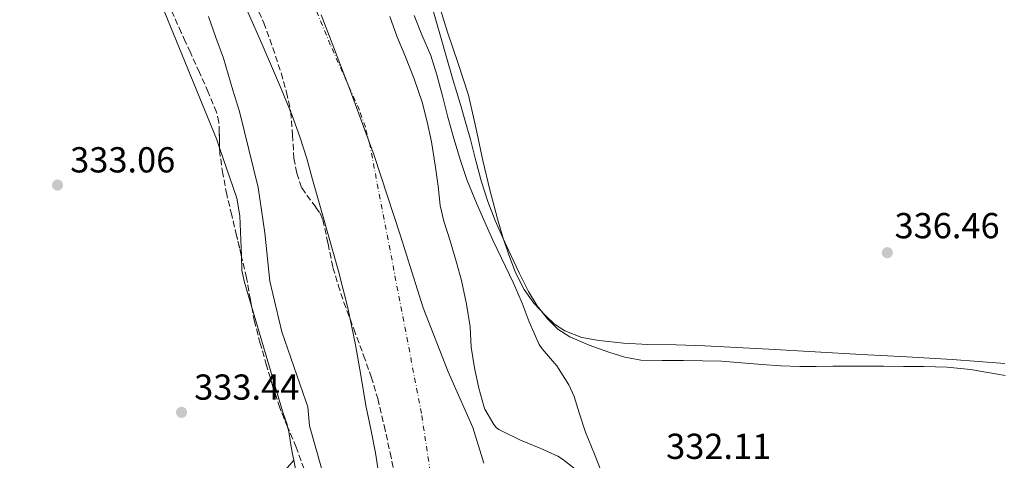
# Model space of a CAD drawing. Units: metres. Extents: x 593930 to 597385, y 4719816 to 4722175.
# Drawn here: x 595489 to 595762, y 4721531 to 4721653 of the extents above; entities that cross this region are included whole.
import ezdxf

# ---------------------------------------------------------------- set-up
doc = ezdxf.new("R2010")
doc.units = ezdxf.units.M
doc.header["$MEASUREMENT"] = 0
doc.linetypes.add('DGN Style 3', pattern=[2.435890702152634, 1.739921930109024, -0.6959687720436097])
doc.linetypes.add('DGN Style 4', pattern=[2.7856150101045474, 1.391937544087219, -0.6959687720436097, 0.001739921930109024, -0.6959687720436097])
for name, color, linetype, lineweight in [('Balsa-alberca', 142, 'Continuous', 0), ('Cauce permanente', 151, 'Continuous', 13), ('Cauce permanente (área)', 142, 'Continuous', 13), ('Cota de punto acotado terreno', 7, 'Continuous', 0), ('Curva de nivel intermedia', 30, 'Continuous', 0), ('Eje cauce permanente (área)', 70, 'DGN Style 4', 0), ('Límite de municipio', 7, 'Continuous', 0), ('Línea de cambio de uso (parcela vista)', 92, 'Continuous', 0), ('Punto acotado terreno (símbolo)', 7, 'Continuous', 0), ('Zona arbolada', 92, 'DGN Style 3', 0)]:
    doc.layers.add(name, color=color, linetype=linetype, lineweight=lineweight)
doc.styles.add('Style-Arial', font='arial.ttf')

# ---------------------------------------------------------------- blocks, each defined once
blk = doc.blocks.new('5PATER')
at = {"layer": 'Balsa-alberca', "linetype": 'Continuous', "lineweight": 0}
h = blk.add_hatch(color=51, dxfattribs=at)
edge = h.paths.add_edge_path()
edge.add_ellipse((0, 0), major_axis=(-0.1095731443231308, -0.1110710700762829), ratio=0.9994222409660317, start_angle=0, end_angle=360)

msp = doc.modelspace()

# ---------------------------------------------------------------- linework, layer by layer
at = {"layer": 'Cauce permanente', "color": 151, "linetype": 'Continuous', "lineweight": 13}
for points in [[(595588.8799999999, 4721525.15, 326.4600000000065), (595587.6799999997, 4721532.91, 326.4600000000065), (595586.3600000005, 4721539.480000001, 326.4600000000065), (595584.9800000006, 4721546.039999999, 326.4600000000065), (595583.5800000001, 4721554.41, 326.4600000000065), (595582.1500000004, 4721562.779999999, 326.4600000000065), (595579.9500000002, 4721573.08, 326.4600000000065), (595577.3600000005, 4721583.279999999, 326.4600000000065), (595574.5899999999, 4721593.07, 326.5800000000018), (595571.8099999996, 4721602.859999999, 326.7200000000012), (595570.2000000002, 4721608.680000001, 326.7200000000012), (595568.5800000001, 4721614.49, 326.7299999999959), (595566.7100000001, 4721620.49, 326.7700000000041), (595564.5300000003, 4721626.380000001, 326.8000000000029), (595561.5899999999, 4721633.59, 326.7899999999936), (595558.5499999998, 4721640.76, 326.8000000000029), (595555.2999999998, 4721648.26, 326.8300000000018), (595551.9900000002, 4721655.720000001, 326.8800000000047)], [(595591.6399999997, 4721653.82, 326.1399999999995), (595593.6100000005, 4721648.4, 326.1399999999995), (595595.9600000001, 4721642.66, 326.1399999999995), (595598.3600000005, 4721636.539999999, 326.1399999999995), (595600.5700000003, 4721630.130000001, 326.1399999999995), (595602, 4721624.67, 326.1399999999995), (595603.1600000003, 4721619.060000001, 326.1399999999995), (595604.1900000004, 4721612.609999999, 326.1399999999995), (595605.04, 4721606.800000001, 326.1399999999995), (595605.5599999996, 4721601.5, 326.1399999999995), (595606.6200000001, 4721597.140000001, 326.1399999999995), (595608.4000000004, 4721591.66, 326.1399999999995), (595610.0800000001, 4721585.66, 326.1399999999995), (595611.5, 4721580.699999999, 326.1399999999995), (595612.9199999999, 4721574.100000001, 326.1399999999995), (595613.8799999999, 4721567.779999999, 326.1399999999995), (595614.2199999997, 4721562.180000001, 326.1399999999995), (595615.0800000001, 4721556.42, 326.1399999999995), (595616.2699999996, 4721550.850000001, 326.1399999999995), (595617.6600000003, 4721545.810000001, 326.1399999999995), (595618.0099999999, 4721544.980000001, 326.1399999999995), (595620.4900000002, 4721540.75, 326.1399999999995), (595621.2400000002, 4721539.82, 326.1399999999995), (595621.8499999996, 4721539.380000001, 326.1399999999995), (595622.5899999999, 4721539.01, 326.1399999999995), (595627.8799999999, 4721536.380000001, 326.1399999999995), (595633.4699999997, 4721534.109999999, 326.1399999999995), (595638.2000000002, 4721531.970000001, 326.1399999999995), (595639.5499999998, 4721531.140000001, 326.1399999999995), (595643.6699999999, 4721527.92, 326.1399999999995)]]:
    msp.add_polyline3d(points, dxfattribs=at)
at = {"layer": 'Cauce permanente (área)', "color": 142, "linetype": 'Continuous', "lineweight": 13}
for points in [[(595588.8799999999, 4721525.15, 326.4600000000065), (595587.6799999997, 4721532.91, 326.4600000000065), (595586.3600000005, 4721539.480000001, 326.4600000000065), (595584.9800000006, 4721546.039999999, 326.4600000000065), (595583.5800000001, 4721554.41, 326.4600000000065), (595582.1500000004, 4721562.779999999, 326.4600000000065), (595579.9500000002, 4721573.08, 326.4600000000065), (595577.3600000005, 4721583.279999999, 326.4600000000065), (595574.5899999999, 4721593.07, 326.5800000000018), (595571.8099999996, 4721602.859999999, 326.7200000000012), (595570.2000000002, 4721608.680000001, 326.7200000000012), (595568.5800000001, 4721614.49, 326.7299999999959), (595566.7100000001, 4721620.49, 326.7700000000041), (595564.5300000003, 4721626.380000001, 326.8000000000029), (595561.5899999999, 4721633.59, 326.7899999999936), (595558.5499999998, 4721640.76, 326.8000000000029), (595555.2999999998, 4721648.26, 326.8300000000018), (595551.9900000002, 4721655.720000001, 326.8800000000047)], [(595591.6399999997, 4721653.82, 326.1399999999995), (595593.6100000005, 4721648.4, 326.1399999999995), (595595.9600000001, 4721642.66, 326.1399999999995), (595598.3600000005, 4721636.539999999, 326.1399999999995), (595600.5700000003, 4721630.130000001, 326.1399999999995), (595602, 4721624.67, 326.1399999999995), (595603.1600000003, 4721619.060000001, 326.1399999999995), (595604.1900000004, 4721612.609999999, 326.1399999999995), (595605.04, 4721606.800000001, 326.1399999999995), (595605.5599999996, 4721601.5, 326.1399999999995), (595606.6200000001, 4721597.140000001, 326.1399999999995), (595608.4000000004, 4721591.66, 326.1399999999995), (595610.0800000001, 4721585.66, 326.1399999999995), (595611.5, 4721580.699999999, 326.1399999999995), (595612.9199999999, 4721574.100000001, 326.1399999999995), (595613.8799999999, 4721567.779999999, 326.1399999999995), (595614.2199999997, 4721562.180000001, 326.1399999999995), (595615.0800000001, 4721556.42, 326.1399999999995), (595616.2699999996, 4721550.850000001, 326.1399999999995), (595617.6600000003, 4721545.810000001, 326.1399999999995), (595618.0099999999, 4721544.980000001, 326.1399999999995), (595620.4900000002, 4721540.75, 326.1399999999995), (595621.2400000002, 4721539.82, 326.1399999999995), (595621.8499999996, 4721539.380000001, 326.1399999999995), (595622.5899999999, 4721539.01, 326.1399999999995), (595627.8799999999, 4721536.380000001, 326.1399999999995), (595633.4699999997, 4721534.109999999, 326.1399999999995), (595638.2000000002, 4721531.970000001, 326.1399999999995), (595639.5499999998, 4721531.140000001, 326.1399999999995), (595643.6699999999, 4721527.92, 326.1399999999995)]]:
    msp.add_polyline3d(points, dxfattribs=at)
at = {"layer": 'Curva de nivel intermedia', "color": 30, "linetype": 'Continuous', "lineweight": 0, "flags": 128}
for points, elevation in [([(595602.8800000012, 4721658.149999999), (595604.4600000014, 4721652.599999999), (595605.8400000005, 4721647.720000001), (595607.2300000008, 4721642.840000001), (595609.2300000013, 4721636.15), (595611.2600000009, 4721629.460000001), (595612.6399999999, 4721624.599999999), (595613.99, 4721619.730000001), (595615.5099999999, 4721613.880000002), (595617.0299999998, 4721608.019999999), (595618.78, 4721602.599999998), (595620.8699999999, 4721597.300000001), (595622.990000001, 4721592.470000001)], 334.9999999999999), ([(595572.7100000007, 4721528.630000002), (595569.3900000014, 4721540.359999999), (595568.8900000007, 4721545.619999999), (595568.35, 4721547.239999999), (595561.7200000003, 4721566.390000001), (595558.3300000017, 4721580.480000001), (595556.9999999995, 4721593.92), (595555.1300000009, 4721606.480000001), (595549.9000000006, 4721627.489999999), (595548.0900000002, 4721633.439999999), (595545.4800000017, 4721642.289999999), (595543.3700000017, 4721647.99), (595541.350000001, 4721653.890000001)], 330.0000000000001), ([(595598.3799999995, 4721654.119999999), (595600.5099999997, 4721648.789999999), (595602.9999999997, 4721643.029999998), (595604.6800000005, 4721637.680000001), (595606.300000001, 4721631.49), (595607.7500000016, 4721625.92), (595609.3699999999, 4721620.02), (595611.2300000018, 4721613.96), (595613.0700000013, 4721608.4), (595615.6300000006, 4721602.079999999), (595617.9599999997, 4721596.789999999), (595620.2000000017, 4721591.84), (595622.6300000012, 4721586.84), (595625.9500000004, 4721579.890000001), (595628.36, 4721574.390000001), (595630.28, 4721569.16), (595633.0800000007, 4721562.92), (595633.900000001, 4721561.759999999), (595637.930000001, 4721557), (595641.2700000004, 4721551.720000001), (595642.7099999998, 4721548.529999999), (595644.1200000002, 4721543.939999998), (595645.9000000017, 4721538.640000001), (595648.3899999994, 4721532.500000001), (595650.2000000001, 4721527.78)], 330.0000000000001), ([(595622.990000001, 4721592.470000001), (595625.1799999994, 4721587.67), (595627.5799999998, 4721582.609999998), (595630.0900000001, 4721577.59), (595632.4500000004, 4721573.659999999), (595635.3099999991, 4721570), (595638.2000000015, 4721567.170000001), (595641.5800000011, 4721565), (595646.9000000008, 4721562.689999999), (595652.3600000015, 4721560.82), (595656.7600000004, 4721559.359999998), (595661.2400000017, 4721558.529999999), (595667.1500000015, 4721558.480000001), (595673.0700000003, 4721558.480000001), (595678.35, 4721558.42), (595683.6400000005, 4721558.289999999), (595689.2000000017, 4721557.869999997), (595694.7600000005, 4721557.380000001), (595700.0300000011, 4721557.029999999), (595705.2999999993, 4721556.849999999), (595709.8800000015, 4721556.859999999), (595714.4600000014, 4721556.869999998), (595721.490000001, 4721556.869999998), (595728.5200000008, 4721556.869999998), (595734.1300000009, 4721556.859999999), (595739.7400000013, 4721556.849999999), (595746.2200000011, 4721556.640000001), (595752.6800000007, 4721555.999999999), (595757.4800000018, 4721555.159999998), (595762.2600000007, 4721554.289999999)], 334.9999999999999)]:
    msp.add_lwpolyline(points, dxfattribs=dict(at, elevation=elevation))
at = {"layer": 'Eje cauce permanente (área)', "color": 70, "linetype": 'DGN Style 4', "lineweight": 0}
msp.add_polyline3d([(595604.1500000004, 4721519.060000001, 326.320000000007), (595600.4000000004, 4721543.779999999, 326.3099999999977), (595586.0599999996, 4721618.33, 326.429999999993), (595584.8399999999, 4721623.16, 326.4400000000023), (595583.1900000004, 4721627.869999999, 326.4400000000023), (595575.1200000001, 4721646.02, 326.4700000000012), (595559.0499999998, 4721684.92, 326.5399999999936)], dxfattribs=at)
at = {"layer": 'Límite de municipio', "color": 7, "linetype": 'Continuous', "lineweight": 0}
msp.add_polyline3d([(595572.5599999987, 4721654.359999999, 326.48), (595580.75, 4721633.119999999, 326.4700000000001), (595587.3099999987, 4721615.32, 326.42), (595594.6099999994, 4721593.07, 326.2800000000001), (595600.8999999985, 4721573.109999999, 326.26), (595607.8299999982, 4721555.300000001, 326.21), (595614.6499999985, 4721539.91, 326.19), (595617.7100000009, 4721529.99, 326.19)], dxfattribs=at)
at = {"layer": 'Línea de cambio de uso (parcela vista)', "color": 92, "linetype": 'Continuous', "lineweight": 0, "extrusion": (-0.01648064766357161, -0.01384151084886599, 0.999768373589608), "elevation": -74835.97566883983, "flags": 128}
msp.add_lwpolyline([(-3232554.184887812, 3491838.151423691), (-3232560.790749005, 3491841.039900598), (-3232563.52902489, 3491842.491156485), (-3232566.700970251, 3491844.967684943)], dxfattribs=at)
at = {"layer": 'Línea de cambio de uso (parcela vista)', "color": 92, "linetype": 'Continuous', "lineweight": 0, "extrusion": (-0.0001685544978532376, -0.0001952313904895051, 0.9999999667370423), "elevation": -689.6461924791457, "flags": 128}
msp.add_lwpolyline([(595489.0175852659, 4721442.725339008), (595565.0275892435, 4721530.765340687)], dxfattribs=at)
at = {"layer": 'Línea de cambio de uso (parcela vista)', "color": 92, "linetype": 'Continuous', "lineweight": 0}
for points in [[(595544.4314000001, 4721617.476299999, 333.2299999999959), (595543.5999999996, 4721619.92, 333.2299999999959), (595527.6399999997, 4721658.800000001, 333.2299999999959), (595524.2333000004, 4721666.481899999, 333.0954999999958)], [(595605.6200000001, 4721656.07, 336.8300000000018), (595607.6200000001, 4721649.470000001, 336.9600000000065), (595610.5999999996, 4721640.800000001, 336.9900000000052), (595613.4400000004, 4721632.09, 337), (595615.5, 4721623.039999999, 337.0099999999948), (595617.4100000003, 4721613.949999999, 337), (595619.4000000004, 4721605.83, 336.9900000000052), (595621.4900000002, 4721597.74, 336.9400000000023), (595622.9699999997, 4721592.720000001, 336.6600000000035), (595624.6100000005, 4721587.74, 336.320000000007), (595626.5099999999, 4721582.850000001, 336.179999999993), (595628.8799999999, 4721578.119999999, 336.0299999999988), (595631.5700000003, 4721574.34, 335.8500000000058), (595634.7699999996, 4721570.92, 335.679999999993), (595637.29, 4721568.58, 335.5399999999936), (595640.1799999997, 4721566.699999999, 335.4199999999983), (595644.8499999996, 4721564.9, 335.3800000000047), (595649.6799999997, 4721563.980000001, 335.3899999999995), (595656.4000000004, 4721563.300000001, 335.3699999999953), (595663.1399999997, 4721562.890000001, 335.3600000000006), (595671.0599999996, 4721562.789999999, 335.3399999999965), (595678.9800000006, 4721562.59, 335.3600000000006), (595687.8600000005, 4721562.09, 335.3899999999995), (595696.7400000002, 4721561.58, 335.4400000000023), (595709.5899999999, 4721560.84, 335.5), (595722.4500000002, 4721560.109999999, 335.5599999999977), (595735.0099999999, 4721559.49, 335.4600000000065), (595747.5499999998, 4721558.76, 335.5200000000041), (595762.1799999997, 4721557.640000001, 335.9600000000065)], [(595550.4560000002, 4721587.521299999, 333.0632999999943), (595550.0599999996, 4721598.58, 333.2100000000065), (595549.1900000004, 4721603.49, 333.2299999999959), (595544.4314000001, 4721617.476299999, 333.2299999999959)], [(595563.2633999997, 4721540.127900001, 332.5877999999939), (595563.1200000001, 4721540.720000001, 332.6000000000058), (595562.5300000003, 4721542.619999999, 332.6499999999942), (595561.8600000005, 4721544.449999999, 332.6499999999942), (595553.2871000003, 4721573.554300001, 332.9165999999968)], [(595564.9800000006, 4721530.810000001, 332.5299999999988), (595564.6399999997, 4721532.480000001, 332.5200000000041), (595564.1100000005, 4721535.630000001, 332.5299999999988), (595563.5899999999, 4721538.779999999, 332.5599999999977), (595563.2633999997, 4721540.127900001, 332.5877999999939)], [(595583.9656999996, 4721463.204500001, 332.5899999999965), (595583.5499999998, 4721465.9, 332.5899999999965), (595583.0800000001, 4721470.230000001, 332.5899999999965), (595582.7599999999, 4721473.289999999, 332.5899999999965), (595582.6200000001, 4721474.560000001, 332.5899999999965), (595582.0800000001, 4721477.890000001, 332.5899999999965), (595581.4400000004, 4721481.210000001, 332.5899999999965), (595580.4600000001, 4721485.970000001, 332.5899999999965), (595579.3099999996, 4721490.699999999, 332.5899999999965), (595578.0700000003, 4721494.789999999, 332.5899999999965), (595576.5899999999, 4721498.800000001, 332.5899999999965), (595575.1699999999, 4721502.34, 332.5899999999965), (595573.7300000006, 4721505.869999999, 332.6000000000058), (595572.2300000006, 4721509.33, 332.6000000000058), (595570.7999999998, 4721512.810000001, 332.6000000000058), (595569.7400000002, 4721515.65, 332.6100000000006), (595565.8899999997, 4721526.33, 332.5599999999977), (595565.2599999999, 4721529.4, 332.5399999999936), (595564.9800000006, 4721530.810000001, 332.5299999999988)]]:
    msp.add_polyline3d(points, dxfattribs=at)
at = {"layer": 'Zona arbolada', "color": 92, "linetype": 'DGN Style 3', "lineweight": 0}
for points in [[(595544.4314000001, 4721617.476299999, 336.3603000000003), (595544.3200000003, 4721621.710000001, 336.3899999999995), (595544.2199999997, 4721624.550000001, 336.4100000000035), (595543.5999999996, 4721627.289999999, 336.429999999993), (595541.2800000003, 4721632.859999999, 336.3699999999953), (595538.7999999998, 4721638.33, 336.3000000000029), (595536.2999999998, 4721643.890000001, 336.3399999999965), (595534.9100000003, 4721646.949999999, 336.4100000000035), (595533.7800000003, 4721649.439999999, 336.4600000000065), (595531.25, 4721655.050000001, 336.7400000000052), (595528.3399999999, 4721660.460000001, 336.9600000000065), (595524.8700000001, 4721665.57, 336.9499999999971), (595524.2333000004, 4721666.481899999, 336.9481999999989)], [(595554.25, 4721657.33, 335), (595556.6399999997, 4721652.119999999, 334.9900000000052), (595559.1600000003, 4721645.210000001, 334.8999999999942), (595561.4699999997, 4721638.199999999, 334.8099999999977), (595562.9699999997, 4721632.84, 334.75), (595564.1500000004, 4721627.4, 334.679999999993), (595564.6600000003, 4721620.99, 334.5299999999988), (595565.0099999999, 4721614.539999999, 334.3600000000006), (595565.8600000005, 4721610.380000001, 334.320000000007), (595567.1900000004, 4721606.33, 334.3000000000029), (595571.1100000005, 4721600.9, 334.3000000000029), (595572.2800000003, 4721599.289999999, 334.3099999999977), (595573.0899999999, 4721597.5, 334.3000000000029), (595574.4800000006, 4721590.890000001, 334.1100000000006), (595575.8600000005, 4721584.27, 333.929999999993), (595577.3099999996, 4721579.41, 333.929999999993), (595578.8799999999, 4721574.59, 333.929999999993), (595581.6200000001, 4721567.24, 333.9499999999971), (595584.3700000001, 4721559.9, 333.9600000000065), (595586.4600000001, 4721553.939999999, 333.9700000000012), (595588.2699999996, 4721547.9, 333.9499999999971), (595590.0599999996, 4721540.430000001, 333.8699999999953), (595591.7000000002, 4721532.92, 333.7899999999936), (595593.04, 4721526.600000001, 333.75)], [(595554.25, 4721657.33, 335), (595556.6399999997, 4721652.119999999, 334.9900000000052), (595559.1600000003, 4721645.210000001, 334.8999999999942), (595561.4699999997, 4721638.199999999, 334.8099999999977), (595562.9699999997, 4721632.84, 334.75), (595564.1500000004, 4721627.4, 334.679999999993), (595564.6600000003, 4721620.99, 334.5299999999988), (595565.0099999999, 4721614.539999999, 334.3600000000006), (595565.8600000005, 4721610.380000001, 334.320000000007), (595567.1900000004, 4721606.33, 334.3000000000029), (595571.1100000005, 4721600.9, 334.3000000000029), (595572.2800000003, 4721599.289999999, 334.3099999999977), (595573.0899999999, 4721597.5, 334.3000000000029), (595574.4800000006, 4721590.890000001, 334.1100000000006), (595575.8600000005, 4721584.27, 333.929999999993), (595577.3099999996, 4721579.41, 333.929999999993), (595578.8799999999, 4721574.59, 333.929999999993), (595581.6200000001, 4721567.24, 333.9499999999971), (595584.3700000001, 4721559.9, 333.9600000000065), (595586.4600000001, 4721553.939999999, 333.9700000000012), (595588.2699999996, 4721547.9, 333.9499999999971), (595590.0599999996, 4721540.430000001, 333.8699999999953), (595591.7000000002, 4721532.92, 333.7899999999936), (595593.04, 4721526.600000001, 333.75)], [(595570.3799999999, 4721521.560000001, 335.2799999999988), (595565.6500000004, 4721534.460000001, 335.2299999999959), (595563.3600000005, 4721539.890000001, 335.3000000000029), (595561.1399999997, 4721545.359999999, 335.3999999999942), (595559.1799999997, 4721551.199999999, 335.5200000000041), (595557.4600000001, 4721557.130000001, 335.6300000000047), (595555.6900000004, 4721563.180000001, 335.6900000000023), (595554.0700000003, 4721569.279999999, 335.7400000000052), (595552.9600000001, 4721575.34, 335.7700000000041), (595551.8899999997, 4721581.41, 335.820000000007), (595550.5199999996, 4721587.25, 335.9400000000023), (595549.1399999997, 4721593.100000001, 336.0800000000018), (595547.7800000003, 4721598.789999999, 336.1900000000023), (595546.4199999999, 4721604.480000001, 336.2799999999988), (595545.3300000001, 4721610.220000001, 336.320000000007), (595544.4699999997, 4721616.01, 336.3500000000058), (595544.3200000003, 4721621.710000001, 336.3899999999995), (595544.2199999997, 4721624.550000001, 336.4100000000035), (595543.5999999996, 4721627.289999999, 336.429999999993), (595541.2800000003, 4721632.859999999, 336.3699999999953), (595538.7999999998, 4721638.33, 336.3000000000029), (595536.2999999998, 4721643.890000001, 336.3399999999965), (595534.9100000003, 4721646.949999999, 336.4100000000035), (595533.7800000003, 4721649.439999999, 336.4600000000065), (595531.25, 4721655.050000001, 336.7400000000052)], [(595550.4560000002, 4721587.521299999, 335.9465000000055), (595549.1399999997, 4721593.100000001, 336.0800000000018), (595547.7800000003, 4721598.789999999, 336.1900000000023), (595546.4199999999, 4721604.480000001, 336.2799999999988), (595545.3300000001, 4721610.220000001, 336.320000000007), (595544.4699999997, 4721616.01, 336.3500000000058), (595544.4314000001, 4721617.476299999, 336.3603000000003)], [(595553.2871000003, 4721573.554300001, 335.7611999999936), (595552.9600000001, 4721575.34, 335.7700000000041), (595551.8899999997, 4721581.41, 335.820000000007), (595550.5199999996, 4721587.25, 335.9400000000023), (595550.4560000002, 4721587.521299999, 335.9465000000055)], [(595563.2633999997, 4721540.127900001, 335.3043000000035), (595561.1399999997, 4721545.359999999, 335.3999999999942), (595559.1799999997, 4721551.199999999, 335.5200000000041), (595557.4600000001, 4721557.130000001, 335.6300000000047), (595555.6900000004, 4721563.180000001, 335.6900000000023), (595554.0700000003, 4721569.279999999, 335.7400000000052), (595553.2871000003, 4721573.554300001, 335.7611999999936)], [(595583.9656999996, 4721463.204500001, 336.4437000000034), (595583.9600000001, 4721464.08, 336.320000000007), (595583.9000000004, 4721473.34, 335.0200000000041), (595582.9500000002, 4721482.51, 335.1199999999953), (595582, 4721491.680000001, 335.2100000000065), (595581.2599999999, 4721495.630000001, 335.25), (595578.7599999999, 4721502.4, 335.2799999999988), (595573.8899999997, 4721512.189999999, 335.2799999999988), (595570.3799999999, 4721521.560000001, 335.2799999999988), (595565.6500000004, 4721534.460000001, 335.2299999999959), (595563.3600000005, 4721539.890000001, 335.3000000000029), (595563.2633999997, 4721540.127900001, 335.3043000000035)]]:
    msp.add_polyline3d(points, dxfattribs=at)

# ---------------------------------------------------------------- block references
at = {"layer": 'Punto acotado terreno (símbolo)', "color": 7, "linetype": 'Continuous', "lineweight": 0, "xscale": 10, "yscale": 10, "zscale": 10}
for p in [(595499.4699999985, 4721607.12, 333.0599999999977), (595729.6099999992, 4721588.369999999, 336.4600000000065), (595533.8599999989, 4721544.11, 333.4400000000028)]:
    msp.add_blockref('5PATER', p, dxfattribs=at)

# ---------------------------------------------------------------- texts
at = {"layer": 'Cota de punto acotado terreno', "color": 7, "linetype": 'Continuous', "lineweight": 0, "style": 'Style-Arial'}
for s, p in [('333.06', (595502.9699999987, 4721610.619999999, 333.0599999999977)), ('336.46', (595731.600000001, 4721592.369999999, 336.4600000000065)), ('333.44', (595537.3599999992, 4721547.609999999, 333.4400000000023)), ('332.11', (595668.2600000004, 4721531.190000001, 332.1100000000006))]:
    msp.add_text(s, height=7.000000000000002, dxfattribs=at).set_placement(p)

doc.saveas('drawing.dxf')
